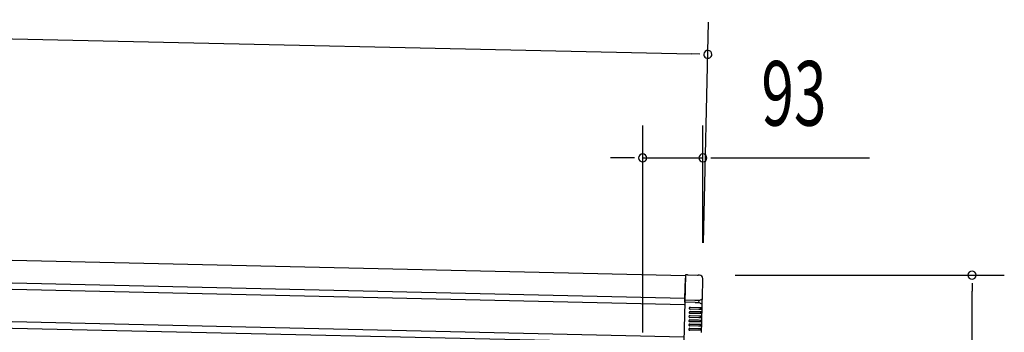
# Model space of a CAD drawing. Extents: x 543 to 20478, y 217 to 14052.
# Drawn here: x 12788 to 14312, y 12377 to 12861 of the extents above; entities that cross this region are included whole.
import ezdxf

# ---------------------------------------------------------------- set-up
doc = ezdxf.new("R2010")
doc.units = 0
doc.header["$LTSCALE"] = 50
doc.header["$MEASUREMENT"] = 0
for name, color, linetype in [('SUNPOU', 4, 'CONTINUOUS'), ('上枠左右A1_5', 1, 'CONTINUOUS'), ('鼻隠し後コーナー', 4, 'CONTINUOUS')]:
    doc.layers.add(name, color=color, linetype=linetype)
doc.styles.add('00', font='ROMANS', dxfattribs={"width": 0.666667, "bigfont": 'BIGFONT'})

msp = doc.modelspace()

# ---------------------------------------------------------------- linework, layer by layer
at = {"layer": 'SUNPOU'}
for p, q in [((11471, 12861), (13828, 12807.9)), ((13846.4, 12515.5), (13854.1, 12857.3)), ((13840.5, 12807.6), (13828, 12807.9)), ((13752.1, 12376.5), (13752.1, 12697)), ((13845.3, 12515.5), (13845.3, 12697)), ((13727.1, 12647), (13702.1, 12647)), ((13739.6, 12647), (13727.1, 12647)), ((13752.1, 12647), (13845.3, 12647)), ((13857.8, 12647), (13870.3, 12647)), ((13870.3, 12647), (14103.2, 12647)), ((13895.3, 12465.5), (14312, 12465.5)), ((14262, 12453), (14262, 12440.5)), ((14262, 10187), (14262, 12440.5))]:
    msp.add_line(p, q, dxfattribs=at)
for centre, start, end in [((13853, 12807.3), 358.7088, 178.7088), ((13853, 12807.3), 178.7088, 358.7088), ((13752.1, 12647), 0, 180), ((13845.3, 12647), 0, 180), ((13752.1, 12647), 180, 0), ((13845.3, 12647), 180, 0), ((14262, 12465.5), 90, 270), ((14262, 12465.5), 270, 90)]:
    msp.add_arc(centre, 6.25, start, end, dxfattribs=at)
at = {"layer": '上枠左右A1_5'}
for p, q in [((11475.3, 12517.9), (13818.3, 12465.1)), ((11474.3, 12472.9), (13817.3, 12420.1)), ((11474.5, 12482.9), (13817.5, 12430.1)), ((13818.3, 12465.1), (13815.1, 12325.1)), ((11472.9, 12412.9), (13815.9, 12360.1)), ((11473.2, 12422.9), (13816.1, 12370.1))]:
    msp.add_line(p, q, dxfattribs=at)
at = {"layer": '鼻隠し後コーナー', "linetype": 'Continuous'}
for p, q in [((13817.5, 12429.7), (13818.2, 12461.1)), ((13818.3, 12466.1), (13818.2, 12461.1)), ((13821.7, 12466), (13818.3, 12466.1)), ((13821.7, 12466), (13822.5, 12466)), ((13822.5, 12466), (13822.5, 12466)), ((13822.5, 12466), (13837.1, 12465.7)), ((13837.1, 12465.7), (13837.1, 12465.7)), ((13837.1, 12465.7), (13837.9, 12465.7)), ((13840.3, 12465.6), (13837.9, 12465.7)), ((13844.5, 12429.2), (13845.2, 12460.5)), ((13817.3, 12423.6), (13817.4, 12426.6)), ((13817.4, 12426.6), (13817.5, 12428.8)), ((13832.7, 12426.3), (13817.4, 12426.6)), ((13817.5, 12429.7), (13817.5, 12428.8)), ((13839.3, 12423.1), (13839.4, 12426.2)), ((13839.4, 12426.1), (13843.9, 12428.2)), ((13844.3, 12423.2), (13844.4, 12425.8)), ((13844.4, 12425.8), (13844.5, 12429.1)), ((13844.5, 12429.1), (13844.5, 12429.2)), ((13817.2, 12419.4), (13817.3, 12420.5)), ((13817.3, 12423.6), (13817.3, 12421.4)), ((13833.5, 12423.3), (13817.3, 12423.6)), ((13817.3, 12421.4), (13817.3, 12420.5)), ((13825.5, 12409.4), (13839, 12409.1)), ((13839.1, 12412.6), (13825.6, 12412.9)), ((13825.7, 12415.9), (13839.2, 12415.6)), ((13839, 12409.1), (13844, 12409)), ((13844.1, 12412.5), (13839.1, 12412.6)), ((13839.2, 12415.6), (13844.2, 12415.5)), ((13843.7, 12420.8), (13839.3, 12423.1)), ((13841.9, 12406.1), (13842, 12409.1)), ((13842.1, 12412.6), (13842.2, 12415.6)), ((13844, 12409), (13844.1, 12412.5)), ((13844, 12407.5), (13844, 12409)), ((13844.1, 12414), (13844.2, 12415.5)), ((13844.1, 12412.5), (13844.1, 12414)), ((13844.2, 12415.5), (13844.3, 12419.8)), ((13844.3, 12419.9), (13844.3, 12423.2)), ((13844.3, 12419.8), (13844.3, 12419.9)), ((13825.2, 12396.4), (13838.7, 12396.1)), ((13838.8, 12399.6), (13825.3, 12399.9)), ((13825.4, 12402.9), (13838.9, 12402.6)), ((13838.9, 12406.1), (13825.5, 12406.4)), ((13838.7, 12396.1), (13843.7, 12396)), ((13843.8, 12399.5), (13838.8, 12399.6)), ((13843.9, 12406), (13838.9, 12406.1)), ((13838.9, 12402.6), (13843.9, 12402.5)), ((13841.7, 12393.1), (13841.7, 12396.1)), ((13841.8, 12399.6), (13841.9, 12402.6)), ((13843.7, 12396), (13843.8, 12399.5)), ((13843.7, 12394.5), (13843.7, 12396)), ((13843.7, 12393), (13843.7, 12394.5)), ((13843.8, 12401), (13843.9, 12402.5)), ((13843.8, 12399.5), (13843.8, 12401)), ((13843.9, 12406), (13844, 12407.5)), ((13843.9, 12402.5), (13843.9, 12406)), ((13824.9, 12383.4), (13838.4, 12383.1)), ((13838.4, 12380.1), (13824.9, 12380.4)), ((13838.5, 12386.6), (13825, 12386.9)), ((13825.1, 12389.9), (13838.6, 12389.6)), ((13838.7, 12393.1), (13825.2, 12393.4)), ((13838.4, 12383.1), (13843.4, 12383)), ((13843.4, 12380), (13838.4, 12380.1)), ((13843.5, 12386.5), (13838.5, 12386.6)), ((13838.6, 12389.6), (13843.6, 12389.5)), ((13843.7, 12393), (13838.7, 12393.1)), ((13841.4, 12380.1), (13841.4, 12383.1)), ((13841.5, 12386.6), (13841.6, 12389.6)), ((13843.3, 12376.5), (13843.4, 12380)), ((13843.4, 12383), (13843.5, 12386.5)), ((13843.4, 12381.5), (13843.4, 12383)), ((13843.4, 12380), (13843.4, 12381.5)), ((13843.5, 12388), (13843.6, 12389.5)), ((13843.5, 12386.5), (13843.5, 12388)), ((13843.6, 12389.5), (13843.7, 12393))]:
    msp.add_line(p, q, dxfattribs=at)
for points in [[(13834.4, 12426.3, 0), (13834.4, 12426.3, 0), (13834.4, 12426.3, 0), (13834.4, 12426.3, 0), (13834.3, 12426.3, 0), (13834.3, 12426.3, 0), (13834.3, 12426.3, 0), (13834.3, 12426.3, 0), (13834.3, 12426.3, 0), (13834.3, 12426.3, 0), (13834.3, 12426.3, 0), (13834.3, 12426.3, 0), (13834.2, 12426.3, 0), (13834.2, 12426.3, 0), (13834.2, 12426.3, 0), (13834.2, 12426.3, 0), (13834.2, 12426.3, 0), (13834.2, 12426.3, 0), (13834.2, 12426.3, 0), (13834.1, 12426.3, 0), (13834.1, 12426.3, 0), (13834.1, 12426.3, 0), (13834.1, 12426.3, 0), (13834.1, 12426.3, 0), (13834.1, 12426.3, 0), (13834.1, 12426.3, 0), (13834.1, 12426.3, 0), (13834, 12426.3, 0), (13834, 12426.3, 0), (13834, 12426.3, 0), (13834, 12426.3, 0), (13834, 12426.3, 0), (13834, 12426.3, 0), (13834, 12426.3, 0), (13833.9, 12426.3, 0), (13833.9, 12426.3, 0), (13833.9, 12426.3, 0), (13833.9, 12426.3, 0), (13833.9, 12426.3, 0), (13833.9, 12426.3, 0), (13833.9, 12426.3, 0), (13833.8, 12426.3, 0), (13833.8, 12426.3, 0), (13833.8, 12426.3, 0), (13833.8, 12426.3, 0), (13833.8, 12426.3, 0), (13833.8, 12426.3, 0), (13833.8, 12426.3, 0), (13833.8, 12426.3, 0), (13833.7, 12426.3, 0), (13833.7, 12426.3, 0), (13833.7, 12426.3, 0), (13833.7, 12426.3, 0), (13833.7, 12426.3, 0), (13833.7, 12426.3, 0), (13833.7, 12426.3, 0), (13833.6, 12426.3, 0), (13833.6, 12426.3, 0), (13833.6, 12426.3, 0), (13833.6, 12426.3, 0), (13833.6, 12426.3, 0), (13833.6, 12426.3, 0), (13833.6, 12426.3, 0), (13833.6, 12426.3, 0), (13833.5, 12426.3, 0), (13833.5, 12426.3, 0), (13833.5, 12426.3, 0), (13833.5, 12426.3, 0), (13833.5, 12426.3, 0), (13833.5, 12426.3, 0), (13833.5, 12426.3, 0), (13833.4, 12426.3, 0), (13833.4, 12426.3, 0), (13833.4, 12426.3, 0), (13833.4, 12426.3, 0), (13833.4, 12426.3, 0), (13833.4, 12426.3, 0), (13833.4, 12426.3, 0), (13833.4, 12426.3, 0), (13833.3, 12426.3, 0), (13833.3, 12426.3, 0), (13833.3, 12426.3, 0), (13833.3, 12426.3, 0), (13833.3, 12426.3, 0), (13833.3, 12426.3, 0), (13833.3, 12426.3, 0), (13833.2, 12426.3, 0), (13833.2, 12426.3, 0), (13833.2, 12426.3, 0), (13833.2, 12426.3, 0), (13833.2, 12426.3, 0), (13833.2, 12426.3, 0), (13833.2, 12426.3, 0), (13833.2, 12426.3, 0), (13833.1, 12426.3, 0), (13833.1, 12426.3, 0), (13833.1, 12426.3, 0), (13833.1, 12426.3, 0), (13833.1, 12426.3, 0), (13833.1, 12426.3, 0), (13833.1, 12426.3, 0), (13833, 12426.3, 0), (13833, 12426.3, 0), (13833, 12426.3, 0), (13833, 12426.3, 0), (13833, 12426.3, 0), (13833, 12426.3, 0), (13833, 12426.3, 0), (13833, 12426.3, 0), (13832.9, 12426.3, 0), (13832.9, 12426.3, 0), (13832.9, 12426.3, 0), (13832.9, 12426.3, 0), (13832.9, 12426.3, 0), (13832.9, 12426.3, 0), (13832.9, 12426.3, 0), (13832.9, 12426.3, 0), (13832.8, 12426.3, 0), (13832.8, 12426.3, 0), (13832.8, 12426.3, 0), (13832.8, 12426.3, 0), (13832.8, 12426.3, 0), (13832.8, 12426.3, 0), (13832.8, 12426.3, 0), (13832.7, 12426.3, 0), (13832.7, 12426.3, 0), (13832.7, 12426.3, 0), (13832.7, 12426.3, 0), (13832.7, 12426.3, 0)], [(13833.5, 12423.3, 0), (13833.5, 12423.3, 0), (13833.5, 12423.3, 0), (13833.5, 12423.3, 0), (13833.5, 12423.3, 0), (13833.5, 12423.3, 0), (13833.5, 12423.3, 0), (13833.5, 12423.3, 0), (13833.5, 12423.3, 0), (13833.5, 12423.3, 0), (13833.6, 12423.3, 0), (13833.6, 12423.3, 0), (13833.6, 12423.3, 0), (13833.6, 12423.2, 0), (13833.6, 12423.2, 0), (13833.6, 12423.2, 0), (13833.6, 12423.2, 0), (13833.6, 12423.2, 0), (13833.6, 12423.2, 0), (13833.6, 12423.2, 0), (13833.6, 12423.2, 0), (13833.6, 12423.2, 0), (13833.6, 12423.2, 0), (13833.6, 12423.2, 0), (13833.6, 12423.2, 0), (13833.6, 12423.2, 0), (13833.7, 12423.2, 0), (13833.7, 12423.2, 0), (13833.7, 12423.2, 0), (13833.7, 12423.2, 0), (13833.7, 12423.2, 0), (13833.7, 12423.2, 0), (13833.7, 12423.2, 0), (13833.7, 12423.2, 0), (13833.7, 12423.2, 0), (13833.7, 12423.2, 0), (13833.7, 12423.2, 0), (13833.7, 12423.2, 0), (13833.7, 12423.2, 0), (13833.7, 12423.2, 0), (13833.7, 12423.2, 0), (13833.8, 12423.2, 0), (13833.8, 12423.2, 0), (13833.8, 12423.2, 0), (13833.8, 12423.2, 0), (13833.8, 12423.2, 0), (13833.8, 12423.2, 0), (13833.8, 12423.2, 0), (13833.8, 12423.2, 0), (13833.8, 12423.2, 0), (13833.8, 12423.2, 0), (13833.8, 12423.2, 0), (13833.8, 12423.2, 0), (13833.8, 12423.2, 0), (13833.8, 12423.2, 0), (13833.8, 12423.2, 0), (13833.9, 12423.2, 0), (13833.9, 12423.2, 0), (13833.9, 12423.2, 0), (13833.9, 12423.2, 0), (13833.9, 12423.2, 0), (13833.9, 12423.2, 0), (13833.9, 12423.2, 0), (13833.9, 12423.2, 0), (13833.9, 12423.2, 0), (13833.9, 12423.2, 0), (13833.9, 12423.2, 0), (13833.9, 12423.2, 0), (13833.9, 12423.2, 0), (13833.9, 12423.2, 0), (13833.9, 12423.2, 0), (13834, 12423.2, 0), (13834, 12423.2, 0), (13834, 12423.2, 0), (13834, 12423.2, 0), (13834, 12423.2, 0), (13834, 12423.2, 0), (13834, 12423.2, 0), (13834, 12423.2, 0), (13834, 12423.2, 0), (13834, 12423.2, 0), (13834, 12423.2, 0), (13834, 12423.2, 0), (13834, 12423.2, 0), (13834, 12423.2, 0), (13834, 12423.2, 0), (13834.1, 12423.2, 0), (13834.1, 12423.2, 0), (13834.1, 12423.2, 0), (13834.1, 12423.2, 0), (13834.1, 12423.2, 0), (13834.1, 12423.2, 0), (13834.1, 12423.2, 0), (13834.1, 12423.2, 0), (13834.1, 12423.2, 0), (13834.1, 12423.2, 0), (13834.1, 12423.2, 0), (13834.1, 12423.2, 0), (13834.1, 12423.2, 0), (13834.1, 12423.2, 0), (13834.1, 12423.2, 0), (13834.2, 12423.2, 0), (13834.2, 12423.2, 0), (13834.2, 12423.2, 0), (13834.2, 12423.2, 0), (13834.2, 12423.2, 0), (13834.2, 12423.2, 0), (13834.2, 12423.2, 0), (13834.2, 12423.2, 0), (13834.2, 12423.2, 0), (13834.2, 12423.2, 0), (13834.2, 12423.2, 0), (13834.2, 12423.2, 0), (13834.2, 12423.2, 0), (13834.2, 12423.2, 0), (13834.2, 12423.2, 0), (13834.3, 12423.2, 0), (13834.3, 12423.2, 0), (13834.3, 12423.2, 0), (13834.3, 12423.2, 0), (13834.3, 12423.2, 0), (13834.3, 12423.2, 0), (13834.3, 12423.2, 0), (13834.3, 12423.2, 0), (13834.3, 12423.2, 0), (13834.3, 12423.2, 0), (13834.3, 12423.2, 0), (13834.3, 12423.2, 0), (13834.3, 12423.2, 0)]]:
    msp.add_polyline3d(points, dxfattribs=at)
at = {"layer": '鼻隠し後コーナー'}
for points in [[(13839.4, 12426.2, 0), (13839.4, 12426.2, 0), (13839.4, 12426.2, 0), (13839.4, 12426.2, 0), (13839.4, 12426.2, 0), (13839.4, 12426.2, 0), (13839.4, 12426.2, 0), (13839.4, 12426.2, 0), (13839.4, 12426.2, 0), (13839.4, 12426.2, 0), (13839.4, 12426.2, 0), (13839.4, 12426.2, 0), (13839.4, 12426.2, 0), (13839.4, 12426.2, 0), (13839.4, 12426.2, 0), (13839.4, 12426.2, 0), (13839.4, 12426.2, 0), (13839.4, 12426.2, 0), (13839.4, 12426.2, 0), (13839.4, 12426.2, 0), (13839.4, 12426.2, 0), (13839.4, 12426.2, 0), (13839.4, 12426.2, 0), (13839.4, 12426.2, 0), (13839.4, 12426.2, 0), (13839.4, 12426.2, 0), (13839.4, 12426.2, 0), (13839.4, 12426.2, 0), (13839.4, 12426.2, 0), (13839.4, 12426.2, 0), (13839.4, 12426.2, 0), (13839.4, 12426.2, 0), (13839.4, 12426.2, 0), (13839.4, 12426.2, 0), (13839.4, 12426.2, 0), (13839.3, 12426.2, 0), (13839.3, 12426.2, 0), (13839.3, 12426.2, 0), (13839.3, 12426.2, 0), (13839.3, 12426.2, 0), (13839.3, 12426.2, 0), (13839.3, 12426.2, 0), (13839.3, 12426.2, 0), (13839.3, 12426.2, 0), (13839.3, 12426.2, 0), (13839.3, 12426.2, 0), (13839.3, 12426.2, 0), (13839.3, 12426.2, 0), (13839.3, 12426.2, 0), (13839.3, 12426.2, 0), (13839.3, 12426.2, 0), (13839.3, 12426.2, 0), (13839.3, 12426.2, 0), (13839.3, 12426.2, 0), (13839.3, 12426.2, 0), (13839.3, 12426.2, 0), (13839.3, 12426.2, 0), (13839.3, 12426.2, 0), (13839.3, 12426.2, 0), (13839.3, 12426.2, 0), (13839.3, 12426.2, 0), (13839.2, 12426.2, 0), (13839.2, 12426.2, 0), (13839.2, 12426.2, 0), (13839.2, 12426.2, 0), (13839.2, 12426.2, 0), (13839.2, 12426.2, 0), (13839.2, 12426.2, 0), (13839.2, 12426.2, 0), (13839.2, 12426.2, 0), (13839.2, 12426.2, 0), (13839.2, 12426.2, 0), (13839.2, 12426.2, 0), (13839.2, 12426.2, 0), (13839.2, 12426.2, 0), (13839.2, 12426.2, 0), (13839.2, 12426.2, 0), (13839.2, 12426.2, 0), (13839.1, 12426.2, 0), (13839.1, 12426.2, 0), (13839.1, 12426.2, 0), (13839.1, 12426.2, 0), (13839.1, 12426.2, 0), (13839.1, 12426.2, 0), (13839.1, 12426.2, 0), (13839.1, 12426.2, 0), (13839.1, 12426.2, 0), (13839.1, 12426.2, 0), (13839.1, 12426.2, 0), (13839.1, 12426.2, 0), (13839.1, 12426.2, 0), (13839.1, 12426.2, 0), (13839.1, 12426.3, 0), (13839, 12426.3, 0), (13839, 12426.3, 0), (13839, 12426.3, 0), (13839, 12426.3, 0), (13839, 12426.3, 0), (13839, 12426.3, 0), (13839, 12426.3, 0), (13839, 12426.3, 0), (13839, 12426.3, 0), (13839, 12426.3, 0), (13839, 12426.3, 0), (13839, 12426.3, 0), (13838.9, 12426.3, 0), (13838.9, 12426.3, 0), (13838.9, 12426.3, 0), (13838.9, 12426.3, 0), (13838.9, 12426.3, 0), (13838.9, 12426.3, 0), (13838.9, 12426.3, 0), (13838.9, 12426.3, 0), (13838.9, 12426.3, 0), (13838.9, 12426.3, 0), (13838.9, 12426.3, 0), (13838.8, 12426.3, 0), (13838.8, 12426.3, 0), (13838.8, 12426.3, 0), (13838.8, 12426.3, 0), (13838.8, 12426.3, 0), (13838.8, 12426.3, 0), (13838.8, 12426.3, 0), (13838.8, 12426.3, 0), (13838.8, 12426.3, 0), (13838.8, 12426.3, 0), (13838.8, 12426.3, 0), (13838.7, 12426.3, 0), (13838.7, 12426.3, 0), (13838.7, 12426.3, 0), (13838.7, 12426.3, 0), (13838.7, 12426.3, 0), (13838.7, 12426.3, 0), (13838.7, 12426.3, 0), (13838.7, 12426.3, 0), (13838.7, 12426.3, 0), (13838.6, 12426.3, 0), (13838.6, 12426.3, 0), (13838.6, 12426.3, 0), (13838.6, 12426.3, 0), (13838.6, 12426.3, 0), (13838.6, 12426.3, 0), (13838.6, 12426.3, 0), (13838.6, 12426.3, 0), (13838.6, 12426.3, 0), (13838.5, 12426.3, 0), (13838.5, 12426.3, 0), (13838.5, 12426.3, 0), (13838.5, 12426.3, 0), (13838.5, 12426.3, 0), (13838.5, 12426.3, 0), (13838.5, 12426.3, 0), (13838.5, 12426.3, 0), (13838.5, 12426.3, 0), (13838.4, 12426.3, 0), (13838.4, 12426.3, 0), (13838.4, 12426.3, 0), (13838.4, 12426.3, 0), (13838.4, 12426.3, 0), (13838.4, 12426.3, 0), (13838.4, 12426.3, 0), (13838.4, 12426.3, 0), (13838.3, 12426.3, 0), (13838.3, 12426.3, 0), (13838.3, 12426.3, 0), (13838.3, 12426.3, 0), (13838.3, 12426.3, 0), (13838.3, 12426.3, 0), (13838.3, 12426.3, 0), (13838.2, 12426.3, 0), (13838.2, 12426.3, 0), (13838.2, 12426.3, 0), (13838.2, 12426.3, 0), (13838.2, 12426.3, 0), (13838.2, 12426.3, 0), (13838.2, 12426.3, 0), (13838.2, 12426.3, 0), (13838.1, 12426.3, 0), (13838.1, 12426.3, 0), (13838.1, 12426.3, 0), (13838.1, 12426.3, 0), (13838.1, 12426.3, 0), (13838.1, 12426.3, 0), (13838.1, 12426.3, 0), (13838, 12426.3, 0), (13838, 12426.3, 0), (13838, 12426.3, 0), (13838, 12426.3, 0), (13838, 12426.3, 0), (13838, 12426.3, 0), (13838, 12426.3, 0), (13837.9, 12426.3, 0), (13837.9, 12426.3, 0), (13837.9, 12426.3, 0), (13837.9, 12426.3, 0), (13837.9, 12426.3, 0), (13837.9, 12426.3, 0), (13837.9, 12426.3, 0), (13837.8, 12426.3, 0), (13837.8, 12426.3, 0), (13837.8, 12426.3, 0), (13837.8, 12426.3, 0), (13837.8, 12426.3, 0), (13837.8, 12426.3, 0), (13837.8, 12426.3, 0), (13837.7, 12426.3, 0), (13837.7, 12426.3, 0), (13837.7, 12426.3, 0), (13837.7, 12426.3, 0), (13837.7, 12426.3, 0), (13837.7, 12426.3, 0), (13837.6, 12426.3, 0), (13837.6, 12426.3, 0), (13837.6, 12426.3, 0), (13837.6, 12426.3, 0), (13837.6, 12426.3, 0), (13837.6, 12426.3, 0), (13837.6, 12426.3, 0), (13837.5, 12426.3, 0), (13837.5, 12426.3, 0), (13837.5, 12426.3, 0), (13837.5, 12426.3, 0), (13837.5, 12426.3, 0), (13837.5, 12426.3, 0), (13837.4, 12426.3, 0), (13837.4, 12426.3, 0), (13837.4, 12426.3, 0), (13837.4, 12426.3, 0), (13837.4, 12426.3, 0), (13837.4, 12426.3, 0), (13837.3, 12426.3, 0), (13837.3, 12426.3, 0), (13837.3, 12426.3, 0), (13837.3, 12426.3, 0), (13837.3, 12426.3, 0), (13837.3, 12426.3, 0), (13837.2, 12426.3, 0), (13837.2, 12426.3, 0), (13837.2, 12426.3, 0), (13837.2, 12426.3, 0), (13837.2, 12426.3, 0), (13837.2, 12426.3, 0), (13837.1, 12426.3, 0), (13837.1, 12426.3, 0), (13837.1, 12426.3, 0), (13837.1, 12426.3, 0), (13837.1, 12426.3, 0), (13837, 12426.3, 0), (13837, 12426.3, 0), (13837, 12426.3, 0), (13837, 12426.3, 0), (13837, 12426.3, 0), (13837, 12426.3, 0), (13836.9, 12426.3, 0), (13836.9, 12426.3, 0), (13836.9, 12426.3, 0), (13836.9, 12426.3, 0), (13836.9, 12426.3, 0), (13836.9, 12426.3, 0), (13836.8, 12426.3, 0), (13836.8, 12426.3, 0), (13836.8, 12426.3, 0), (13836.8, 12426.3, 0), (13836.8, 12426.3, 0), (13836.7, 12426.3, 0), (13836.7, 12426.3, 0), (13836.7, 12426.3, 0), (13836.7, 12426.3, 0), (13836.7, 12426.3, 0), (13836.7, 12426.3, 0), (13836.6, 12426.3, 0), (13836.6, 12426.3, 0), (13836.6, 12426.3, 0), (13836.6, 12426.3, 0), (13836.6, 12426.3, 0), (13836.5, 12426.3, 0), (13836.5, 12426.3, 0), (13836.5, 12426.3, 0), (13836.5, 12426.3, 0), (13836.5, 12426.3, 0), (13836.5, 12426.3, 0), (13836.4, 12426.3, 0), (13836.4, 12426.3, 0), (13836.4, 12426.3, 0), (13836.4, 12426.3, 0), (13836.4, 12426.3, 0), (13836.3, 12426.3, 0), (13836.3, 12426.3, 0), (13836.3, 12426.3, 0), (13836.3, 12426.3, 0), (13836.3, 12426.3, 0), (13836.2, 12426.3, 0), (13836.2, 12426.3, 0), (13836.2, 12426.3, 0), (13836.2, 12426.3, 0), (13836.2, 12426.3, 0), (13836.1, 12426.3, 0), (13836.1, 12426.3, 0), (13836.1, 12426.3, 0), (13836.1, 12426.3, 0), (13836.1, 12426.3, 0), (13836.1, 12426.3, 0), (13836, 12426.3, 0), (13836, 12426.3, 0), (13836, 12426.3, 0), (13836, 12426.3, 0), (13836, 12426.3, 0), (13835.9, 12426.3, 0), (13835.9, 12426.3, 0), (13835.9, 12426.3, 0), (13835.9, 12426.3, 0), (13835.9, 12426.3, 0), (13835.8, 12426.3, 0), (13835.8, 12426.3, 0), (13835.8, 12426.3, 0), (13835.8, 12426.3, 0), (13835.8, 12426.3, 0), (13835.7, 12426.3, 0), (13835.7, 12426.3, 0), (13835.7, 12426.3, 0), (13835.7, 12426.3, 0), (13835.7, 12426.3, 0), (13835.6, 12426.3, 0), (13835.6, 12426.3, 0), (13835.6, 12426.3, 0), (13835.6, 12426.3, 0), (13835.6, 12426.3, 0), (13835.5, 12426.3, 0), (13835.5, 12426.3, 0), (13835.5, 12426.3, 0), (13835.5, 12426.3, 0), (13835.5, 12426.3, 0), (13835.4, 12426.3, 0), (13835.4, 12426.3, 0), (13835.4, 12426.3, 0), (13835.4, 12426.3, 0), (13835.4, 12426.3, 0), (13835.3, 12426.3, 0), (13835.3, 12426.3, 0), (13835.3, 12426.3, 0), (13835.3, 12426.3, 0), (13835.3, 12426.3, 0), (13835.2, 12426.3, 0), (13835.2, 12426.3, 0), (13835.2, 12426.3, 0), (13835.2, 12426.3, 0), (13835.2, 12426.3, 0), (13835.1, 12426.3, 0), (13835.1, 12426.3, 0), (13835.1, 12426.3, 0), (13835.1, 12426.3, 0), (13835.1, 12426.3, 0), (13835, 12426.3, 0), (13835, 12426.3, 0), (13835, 12426.3, 0), (13835, 12426.3, 0), (13835, 12426.3, 0), (13834.9, 12426.3, 0), (13834.9, 12426.3, 0), (13834.9, 12426.3, 0), (13834.9, 12426.3, 0), (13834.9, 12426.3, 0), (13834.8, 12426.3, 0), (13834.8, 12426.3, 0), (13834.8, 12426.3, 0), (13834.8, 12426.3, 0), (13834.8, 12426.3, 0), (13834.7, 12426.3, 0), (13834.7, 12426.3, 0), (13834.7, 12426.3, 0), (13834.7, 12426.3, 0), (13834.6, 12426.3, 0), (13834.6, 12426.3, 0), (13834.6, 12426.3, 0), (13834.6, 12426.3, 0), (13834.6, 12426.3, 0), (13834.5, 12426.3, 0), (13834.5, 12426.3, 0), (13834.5, 12426.3, 0), (13834.5, 12426.3, 0), (13834.5, 12426.3, 0), (13834.4, 12426.3, 0), (13834.4, 12426.3, 0), (13834.4, 12426.3, 0)], [(13834.3, 12423.2, 0), (13834.4, 12423.2, 0), (13834.4, 12423.2, 0), (13834.4, 12423.2, 0), (13834.4, 12423.2, 0), (13834.4, 12423.2, 0), (13834.5, 12423.2, 0), (13834.5, 12423.2, 0), (13834.5, 12423.2, 0), (13834.5, 12423.2, 0), (13834.5, 12423.2, 0), (13834.6, 12423.2, 0), (13834.6, 12423.2, 0), (13834.6, 12423.2, 0), (13834.6, 12423.2, 0), (13834.6, 12423.2, 0), (13834.7, 12423.2, 0), (13834.7, 12423.2, 0), (13834.7, 12423.2, 0), (13834.7, 12423.2, 0), (13834.7, 12423.2, 0), (13834.8, 12423.2, 0), (13834.8, 12423.2, 0), (13834.8, 12423.2, 0), (13834.8, 12423.2, 0), (13834.8, 12423.2, 0), (13834.9, 12423.2, 0), (13834.9, 12423.2, 0), (13834.9, 12423.2, 0), (13834.9, 12423.2, 0), (13834.9, 12423.2, 0), (13835, 12423.2, 0), (13835, 12423.2, 0), (13835, 12423.2, 0), (13835, 12423.2, 0), (13835, 12423.2, 0), (13835.1, 12423.2, 0), (13835.1, 12423.2, 0), (13835.1, 12423.2, 0), (13835.1, 12423.2, 0), (13835.1, 12423.2, 0), (13835.2, 12423.2, 0), (13835.2, 12423.2, 0), (13835.2, 12423.2, 0), (13835.2, 12423.2, 0), (13835.2, 12423.2, 0), (13835.3, 12423.2, 0), (13835.3, 12423.2, 0), (13835.3, 12423.2, 0), (13835.3, 12423.2, 0), (13835.3, 12423.2, 0), (13835.4, 12423.2, 0), (13835.4, 12423.2, 0), (13835.4, 12423.2, 0), (13835.4, 12423.2, 0), (13835.4, 12423.2, 0), (13835.5, 12423.2, 0), (13835.5, 12423.2, 0), (13835.5, 12423.2, 0), (13835.5, 12423.2, 0), (13835.5, 12423.2, 0), (13835.6, 12423.2, 0), (13835.6, 12423.2, 0), (13835.6, 12423.2, 0), (13835.6, 12423.2, 0), (13835.6, 12423.2, 0), (13835.7, 12423.2, 0), (13835.7, 12423.2, 0), (13835.7, 12423.2, 0), (13835.7, 12423.2, 0), (13835.7, 12423.2, 0), (13835.8, 12423.2, 0), (13835.8, 12423.2, 0), (13835.8, 12423.2, 0), (13835.8, 12423.2, 0), (13835.8, 12423.2, 0), (13835.9, 12423.2, 0), (13835.9, 12423.2, 0), (13835.9, 12423.2, 0), (13835.9, 12423.1, 0), (13835.9, 12423.1, 0), (13836, 12423.1, 0), (13836, 12423.1, 0), (13836, 12423.1, 0), (13836, 12423.1, 0), (13836, 12423.1, 0), (13836.1, 12423.1, 0), (13836.1, 12423.1, 0), (13836.1, 12423.1, 0), (13836.1, 12423.1, 0), (13836.1, 12423.1, 0), (13836.2, 12423.1, 0), (13836.2, 12423.1, 0), (13836.2, 12423.1, 0), (13836.2, 12423.1, 0), (13836.2, 12423.1, 0), (13836.2, 12423.1, 0), (13836.3, 12423.1, 0), (13836.3, 12423.1, 0), (13836.3, 12423.1, 0), (13836.3, 12423.1, 0), (13836.3, 12423.1, 0), (13836.4, 12423.1, 0), (13836.4, 12423.1, 0), (13836.4, 12423.1, 0), (13836.4, 12423.1, 0), (13836.4, 12423.1, 0), (13836.5, 12423.1, 0), (13836.5, 12423.1, 0), (13836.5, 12423.1, 0), (13836.5, 12423.1, 0), (13836.5, 12423.1, 0), (13836.5, 12423.1, 0), (13836.6, 12423.1, 0), (13836.6, 12423.1, 0), (13836.6, 12423.1, 0), (13836.6, 12423.1, 0), (13836.6, 12423.1, 0), (13836.7, 12423.1, 0), (13836.7, 12423.1, 0), (13836.7, 12423.1, 0), (13836.7, 12423.1, 0), (13836.7, 12423.1, 0), (13836.7, 12423.1, 0), (13836.8, 12423.1, 0), (13836.8, 12423.1, 0), (13836.8, 12423.1, 0), (13836.8, 12423.1, 0), (13836.8, 12423.1, 0), (13836.9, 12423.1, 0), (13836.9, 12423.1, 0), (13836.9, 12423.1, 0), (13836.9, 12423.1, 0), (13836.9, 12423.1, 0), (13836.9, 12423.1, 0), (13837, 12423.1, 0), (13837, 12423.1, 0), (13837, 12423.1, 0), (13837, 12423.1, 0), (13837, 12423.1, 0), (13837, 12423.1, 0), (13837.1, 12423.1, 0), (13837.1, 12423.1, 0), (13837.1, 12423.1, 0), (13837.1, 12423.1, 0), (13837.1, 12423.1, 0), (13837.1, 12423.1, 0), (13837.2, 12423.1, 0), (13837.2, 12423.1, 0), (13837.2, 12423.1, 0), (13837.2, 12423.1, 0), (13837.2, 12423.1, 0), (13837.2, 12423.1, 0), (13837.3, 12423.1, 0), (13837.3, 12423.1, 0), (13837.3, 12423.1, 0), (13837.3, 12423.1, 0), (13837.3, 12423.1, 0), (13837.3, 12423.1, 0), (13837.4, 12423.1, 0), (13837.4, 12423.1, 0), (13837.4, 12423.1, 0), (13837.4, 12423.1, 0), (13837.4, 12423.1, 0), (13837.4, 12423.1, 0), (13837.5, 12423.1, 0), (13837.5, 12423.1, 0), (13837.5, 12423.1, 0), (13837.5, 12423.1, 0), (13837.5, 12423.1, 0), (13837.5, 12423.1, 0), (13837.6, 12423.1, 0), (13837.6, 12423.1, 0), (13837.6, 12423.1, 0), (13837.6, 12423.1, 0), (13837.6, 12423.1, 0), (13837.6, 12423.1, 0), (13837.6, 12423.1, 0), (13837.7, 12423.1, 0), (13837.7, 12423.1, 0), (13837.7, 12423.1, 0), (13837.7, 12423.1, 0), (13837.7, 12423.1, 0), (13837.7, 12423.1, 0), (13837.8, 12423.1, 0), (13837.8, 12423.1, 0), (13837.8, 12423.1, 0), (13837.8, 12423.1, 0), (13837.8, 12423.1, 0), (13837.8, 12423.1, 0), (13837.8, 12423.1, 0), (13837.9, 12423.1, 0), (13837.9, 12423.1, 0), (13837.9, 12423.1, 0), (13837.9, 12423.1, 0), (13837.9, 12423.1, 0), (13837.9, 12423.1, 0), (13837.9, 12423.1, 0), (13838, 12423.1, 0), (13838, 12423.1, 0), (13838, 12423.1, 0), (13838, 12423.1, 0), (13838, 12423.1, 0), (13838, 12423.1, 0), (13838, 12423.1, 0), (13838.1, 12423.1, 0), (13838.1, 12423.1, 0), (13838.1, 12423.1, 0), (13838.1, 12423.1, 0), (13838.1, 12423.1, 0), (13838.1, 12423.1, 0), (13838.1, 12423.1, 0), (13838.2, 12423.1, 0), (13838.2, 12423.1, 0), (13838.2, 12423.1, 0), (13838.2, 12423.1, 0), (13838.2, 12423.1, 0), (13838.2, 12423.1, 0), (13838.2, 12423.1, 0), (13838.2, 12423.1, 0), (13838.3, 12423.1, 0), (13838.3, 12423.1, 0), (13838.3, 12423.1, 0), (13838.3, 12423.1, 0), (13838.3, 12423.1, 0), (13838.3, 12423.1, 0), (13838.3, 12423.1, 0), (13838.3, 12423.1, 0), (13838.4, 12423.1, 0), (13838.4, 12423.1, 0), (13838.4, 12423.1, 0), (13838.4, 12423.1, 0), (13838.4, 12423.1, 0), (13838.4, 12423.1, 0), (13838.4, 12423.1, 0), (13838.4, 12423.1, 0), (13838.4, 12423.1, 0), (13838.5, 12423.1, 0), (13838.5, 12423.1, 0), (13838.5, 12423.1, 0), (13838.5, 12423.1, 0), (13838.5, 12423.1, 0), (13838.5, 12423.1, 0), (13838.5, 12423.1, 0), (13838.5, 12423.1, 0), (13838.6, 12423.1, 0), (13838.6, 12423.1, 0), (13838.6, 12423.1, 0), (13838.6, 12423.1, 0), (13838.6, 12423.1, 0), (13838.6, 12423.1, 0), (13838.6, 12423.1, 0), (13838.6, 12423.1, 0), (13838.6, 12423.1, 0), (13838.6, 12423, 0), (13838.7, 12423, 0), (13838.7, 12423, 0), (13838.7, 12423, 0), (13838.7, 12423, 0), (13838.7, 12423, 0), (13838.7, 12423, 0), (13838.7, 12423, 0), (13838.7, 12423, 0), (13838.7, 12423, 0), (13838.7, 12423, 0), (13838.8, 12423, 0), (13838.8, 12423, 0), (13838.8, 12423, 0), (13838.8, 12423, 0), (13838.8, 12423, 0), (13838.8, 12423, 0), (13838.8, 12423, 0), (13838.8, 12423, 0), (13838.8, 12423, 0), (13838.8, 12423, 0), (13838.8, 12423, 0), (13838.9, 12423, 0), (13838.9, 12423, 0), (13838.9, 12423, 0), (13838.9, 12423, 0), (13838.9, 12423, 0), (13838.9, 12423, 0), (13838.9, 12423, 0), (13838.9, 12423, 0), (13838.9, 12423, 0), (13838.9, 12423, 0), (13838.9, 12423, 0), (13838.9, 12423, 0), (13839, 12423, 0), (13839, 12423, 0), (13839, 12423, 0), (13839, 12423, 0), (13839, 12423, 0), (13839, 12423, 0), (13839, 12423, 0), (13839, 12423, 0), (13839, 12423, 0), (13839, 12423, 0), (13839, 12423, 0), (13839, 12423, 0), (13839, 12423, 0), (13839.1, 12423, 0), (13839.1, 12423, 0), (13839.1, 12423, 0), (13839.1, 12423, 0), (13839.1, 12423, 0), (13839.1, 12423, 0), (13839.1, 12423, 0), (13839.1, 12423, 0), (13839.1, 12423, 0), (13839.1, 12423, 0), (13839.1, 12423, 0), (13839.1, 12423, 0), (13839.1, 12423, 0), (13839.1, 12423, 0), (13839.1, 12423, 0), (13839.1, 12423, 0), (13839.1, 12423, 0), (13839.2, 12423, 0), (13839.2, 12423, 0), (13839.2, 12423, 0), (13839.2, 12423, 0), (13839.2, 12423, 0), (13839.2, 12423, 0), (13839.2, 12423, 0), (13839.2, 12423, 0), (13839.2, 12423, 0), (13839.2, 12423, 0), (13839.2, 12423, 0), (13839.2, 12423, 0), (13839.2, 12423, 0), (13839.2, 12423, 0), (13839.2, 12423, 0), (13839.2, 12423, 0), (13839.2, 12423, 0), (13839.2, 12423, 0), (13839.2, 12423, 0), (13839.2, 12423, 0), (13839.2, 12423, 0), (13839.2, 12423, 0), (13839.2, 12423, 0), (13839.3, 12423, 0), (13839.3, 12423, 0), (13839.3, 12423, 0), (13839.3, 12423, 0), (13839.3, 12423, 0), (13839.3, 12423, 0), (13839.3, 12423, 0), (13839.3, 12423, 0), (13839.3, 12423, 0), (13839.3, 12423, 0), (13839.3, 12423, 0), (13839.3, 12423, 0), (13839.3, 12423, 0), (13839.3, 12423, 0), (13839.3, 12423, 0), (13839.3, 12423, 0), (13839.3, 12423, 0), (13839.3, 12423, 0), (13839.3, 12423, 0), (13839.3, 12423, 0), (13839.3, 12423, 0), (13839.3, 12423, 0), (13839.3, 12423, 0), (13839.3, 12423, 0), (13839.3, 12423.1, 0), (13839.3, 12423.1, 0), (13839.3, 12423.1, 0), (13839.3, 12423.1, 0), (13839.3, 12423.1, 0), (13839.3, 12423.1, 0), (13839.3, 12423.1, 0), (13839.3, 12423.1, 0), (13839.3, 12423.1, 0), (13839.3, 12423.1, 0), (13839.3, 12423.1, 0), (13839.3, 12423.1, 0), (13839.3, 12423.1, 0), (13839.3, 12423.1, 0), (13839.3, 12423.1, 0), (13839.3, 12423.1, 0), (13839.3, 12423.1, 0), (13839.3, 12423.1, 0), (13839.3, 12423.1, 0)]]:
    msp.add_polyline3d(points, dxfattribs=at)
at = {"layer": '鼻隠し後コーナー', "linetype": 'Continuous'}
for centre, radius, start, end in [((13840.2, 12460.6), 5, 358.7088, 88.7088), ((13843.5, 12429.1), 1, 295.2739, 358.7088), ((13815.2, 12419.4), 2, 344.6035, 358.7088), ((13825.5, 12407.9), 1.5, 88.7088, 178.7088), ((13825.6, 12414.4), 1.5, 88.7088, 178.7088), ((13825.6, 12414.4), 1.5, 178.7088, 268.7088), ((13843.3, 12419.9), 1, 358.7088, 62.1438), ((13825.2, 12394.9), 1.5, 88.7088, 178.7088), ((13825.2, 12394.9), 1.5, 178.7088, 268.7088), ((13825.3, 12401.4), 1.5, 88.7088, 178.7088), ((13825.3, 12401.4), 1.5, 178.7088, 268.7088), ((13825.5, 12407.9), 1.5, 178.7088, 268.7088), ((13824.9, 12381.9), 1.5, 88.7088, 178.7088), ((13824.9, 12381.9), 1.5, 178.7088, 268.7088), ((13825, 12388.4), 1.5, 88.7088, 178.7088), ((13825, 12388.4), 1.5, 178.7088, 268.7088)]:
    msp.add_arc(centre, radius, start, end, dxfattribs=at)

# ---------------------------------------------------------------- texts
at = {"layer": 'SUNPOU', "style": '00', "width": 0.666667}
msp.add_text('93', height=100, dxfattribs=at).set_placement((13935.8, 12697))

doc.saveas('drawing.dxf')
